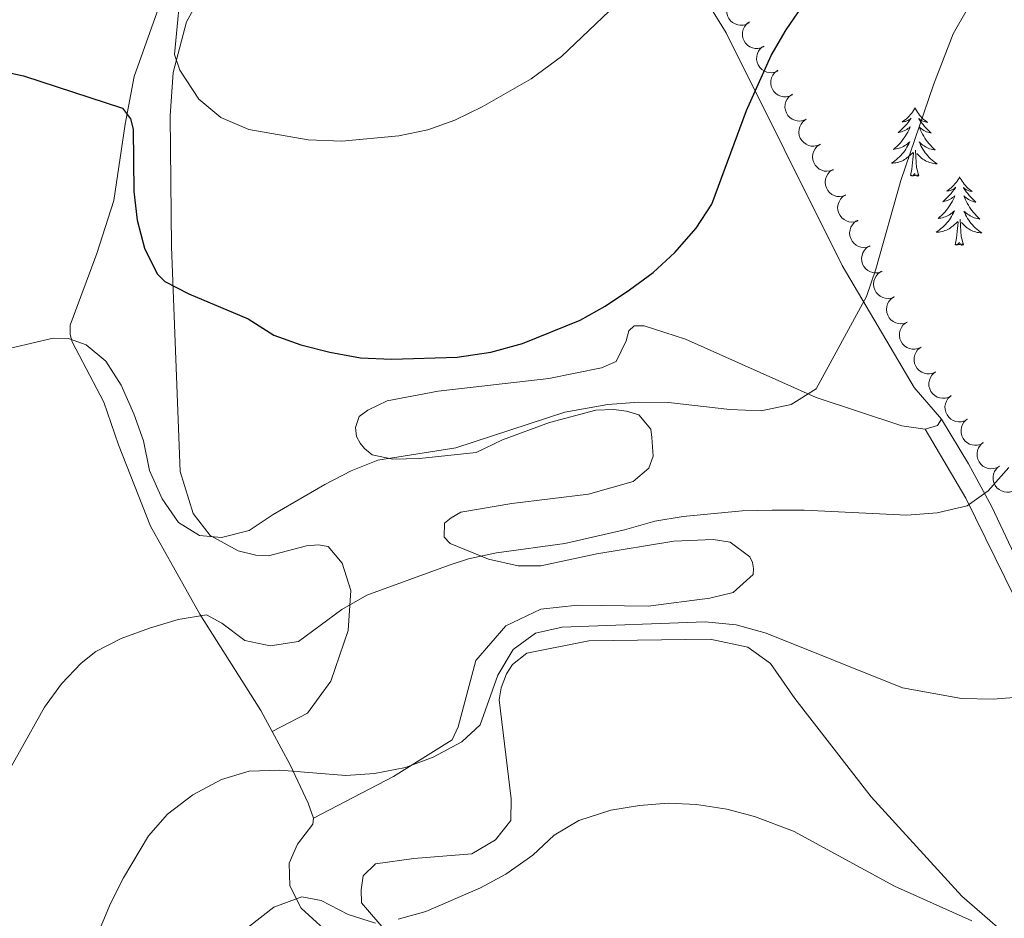
# Model space of a CAD drawing. Units: metres. Extents: x 600042 to 604497, y 717438 to 720408.
# Drawn here: x 603217 to 603389, y 718673 to 718830 of the extents above; entities that cross this region are included whole.
import ezdxf

# ---------------------------------------------------------------- set-up
doc = ezdxf.new("R2010")
doc.units = ezdxf.units.M
doc.header["$MEASUREMENT"] = 0
doc.linetypes.add('DGN Style 3', pattern=[73.780546, 52.70039, -21.080156])
for name, color, linetype, lineweight in [('Altimetría', 7, 'Continuous', 0), ('Carátula', 7, 'Continuous', 0), ('Entidades_rústicas', 7, 'Continuous', 0), ('Marco', 7, 'Continuous', 0), ('Viales_ffcc', 7, 'Continuous', 0), ('Zona_arbolada', 7, 'Continuous', 0)]:
    doc.layers.add(name, color=color, linetype=linetype, lineweight=lineweight)

msp = doc.modelspace()

# ---------------------------------------------------------------- linework, layer by layer
at = {"layer": 'Altimetría', "color": 30, "linetype": 'Continuous', "lineweight": 0, "flags": 128}
for points, elevation in [([(603257.078384435, 718810.6884856881), (603252.1630606656, 718812.7984329013), (603248.322923772, 718815.9945928846), (603245.0204694406, 718821.058002841), (603244.0736390606, 718823.780307973), (603245.4433412766, 718837.8775875985)], 505), ([(603328.2348430087, 718839.3269453573), (603311.5324734922, 718823.4052944842), (603306.2826949309, 718819.5385354981), (603297.75057767, 718814.6592239637), (603292.9766355422, 718812.332594092), (603288.268332843, 718810.6570644162), (603283.1750826847, 718809.596296852), (603273.2418800807, 718808.6421422393), (603267.4038862942, 718808.888535311), (603257.078384435, 718810.6884856881)], 505), ([(603212.4864080609, 718771.8819236653), (603222.9673739562, 718774.303135324), (603225.6029967249, 718774.258139526), (603228.7067963374, 718773.140100186), (603232.0966047763, 718770.3306445898), (603234.7855248174, 718766.1144038457), (603237.0081330135, 718761.1369783257), (603238.6625022555, 718756.4179875006), (603239.7605999403, 718751.279180102), (603241.9352725642, 718746.3064642467), (603244.7625682296, 718742.1821864652), (603248.4357346587, 718739.9356005255), (603252.2887559712, 718739.5705597538), (603257.1382669141, 718740.7859500679), (603261.3202868537, 718743.5953895538), (603270.3016812932, 718748.8280932452), (603274.8991309865, 718751.1903380081), (603279.5440002354, 718753.0398251424), (603293.1152545551, 718755.1872897374), (603312.1275510862, 718761.42070779), (603319.6499740062, 718762.7455675609), (603325.0368265309, 718763.168921876), (603330.2042165934, 718763.08946785), (603340.9177603696, 718761.8978434303), (603346.3684118686, 718761.6311784044), (603351.625886868, 718762.773525387), (603355.9408417838, 718765.5099902735), (603364.7268470787, 718781.6007727578), (603366.356946907, 718786.3271746186), (603370.7125389588, 718801.8144337009), (603376.40978306, 718818.4849741436), (603379.8190064721, 718827.3975141142), (603382.3163891211, 718831.731042573)], 495), ([(603212.6709561681, 718694.4527200921), (603221.4586166656, 718709.9794163594), (603224.4080142619, 718714.0402279554), (603227.844188893, 718717.6767918426), (603230.357111312, 718719.6808354838), (603234.7956610802, 718721.9834244521), (603239.741298982, 718723.7474527231), (603244.7162939983, 718725.26501972), (603249.6708456865, 718726.076811915), (603252.3277081586, 718724.6283483135), (603256.3768404436, 718721.6331184828), (603260.7946032858, 718720.705661491), (603265.7371649933, 718721.4506237502), (603273.2726149692, 718727.0357570215), (603277.6128238803, 718729.5188205743), (603291.970035522, 718734.7669971988), (603295.3272093697, 718735.8354487682), (603300.2111273485, 718736.8753108631), (603312.1366610327, 718738.5130661391), (603322.5589823483, 718740.891140653), (603327.8160056791, 718742.4085353606), (603332.7421522932, 718743.2607521988), (603343.0385518735, 718744.2255349113), (603348.3118154549, 718744.3395357842), (603353.8558361789, 718744.3675217177), (603371.7835381508, 718743.471204807), (603377.0439014751, 718743.8624268617), (603382.3017524076, 718745.0977784607), (603385.9582258728, 718747.7389743635), (603389.5175271265, 718751.7887619613)], 490), ([(603289.1881756329, 718701.2694857006), (603294.1857451356, 718703.9748487205), (603297.3723091795, 718706.8960270088), (603300.4476483483, 718715.5484779333), (603303.1597742378, 718720.0658496423), (603307.0040530732, 718722.8952877908), (603311.6990361167, 718723.9409455853), (603336.6142769642, 718724.8544544848), (603342.0340998238, 718724.3292172346), (603347.2157216498, 718722.9134064238), (603371.0125467593, 718713.3973195862), (603381.3118234691, 718711.5147481372), (603386.8223030521, 718711.3712115011), (603391.8698524176, 718711.776583431)], 485), ([(603229.2270221137, 718666.8907767567), (603232.9650615843, 718675.7884506616), (603235.1753398783, 718680.25224074), (603239.5510363667, 718687.5673080839), (603242.8538678831, 718691.3168569866), (603247.2916335154, 718694.7155775093), (603252.3015210805, 718697.3747532435), (603257.0849304525, 718698.8541503425), (603262.4678330331, 718699.0105338765), (603273.9905197413, 718698.0929691505), (603278.9889648249, 718698.4240593901), (603284.348215461, 718699.4828915852), (603289.1881756329, 718701.2694857006)], 485), ([(603283.0928069111, 718673.0345694951), (603287.9044377441, 718674.3935359123), (603297.4525839672, 718678.5237345395), (603301.8579807025, 718680.883820259), (603306.5503572905, 718684.1867636372), (603310.298352458, 718687.6736981394), (603314.5701223786, 718690.2627857681), (603320.1507647589, 718692.0224194296), (603325.1355942464, 718692.8527657315), (603330.1507920627, 718693.2346136891), (603335.1234871652, 718693.042027561), (603340.3646690198, 718692.204398904), (603345.2086062988, 718690.9476011319), (603352.0109768272, 718688.353684365), (603369.6025132914, 718678.7963928124), (603383.1203622536, 718672.7377494464)], 480), ([(603257.1621645924, 718671.831050504), (603261.3835039609, 718675.1349624181), (603266.2646371715, 718676.932948675), (603269.6484191695, 718676.2848187559), (603274.3530018791, 718673.8559543029), (603279.1395129056, 718672.3679807852)], 480)]:
    msp.add_lwpolyline(points, dxfattribs=dict(at, elevation=elevation))
at = {"layer": 'Altimetría', "color": 30, "linetype": 'Continuous', "lineweight": 30, "elevation": 500, "flags": 128}
msp.add_lwpolyline([(603212.8804030882, 718821.0884798637), (603217.7949575156, 718820.0756640956), (603235.0183843537, 718814.4342468136), (603236.4327988457, 718812.5591170462), (603236.907455438, 718810.7748998175), (603237.0322456977, 718799.876861077), (603237.6096788619, 718794.899773983), (603238.8445787921, 718790.0169707753), (603241.0902122916, 718785.5142565735), (603242.4309498726, 718784.2022783956), (603246.5706039695, 718782.0528019578), (603256.9344029112, 718777.7040060905), (603261.4358233712, 718774.8601017597), (603266.1309266605, 718773.1424553753), (603271.1757827678, 718771.8786844872), (603276.5129863224, 718770.9066205926), (603281.9462759248, 718770.6832171492), (603293.3902731775, 718771.0039520517), (603299.2136618863, 718771.8658963346), (603304.7517284353, 718773.3841334372), (603314.7940068296, 718777.4520151531), (603319.163428386, 718779.881640692), (603323.4221501111, 718782.7379505963), (603327.5482536175, 718785.7562401539), (603331.2962339916, 718789.2421747653), (603335.042355519, 718793.4812192924), (603337.782536668, 718797.6641393574), (603343.8166838635, 718813.9876577472), (603348.1120931015, 718823.5821622929), (603350.730214484, 718828.099924729), (603356.6245793274, 718836.665662064)], dxfattribs=at)
at = {"layer": 'Carátula', "color": 7, "linetype": 'Continuous', "lineweight": 0}
msp.add_3dface([(600041.5390000001, 717438.199), (604496.534, 717438.199), (604496.534, 720408.21), (600041.5390000001, 720408.21)], dxfattribs=at)
at = {"layer": 'Entidades_rústicas', "color": 92, "linetype": 'Continuous', "lineweight": 0, "flags": 128}
for points in [[(603373.1914357829, 718814.4971493222), (603373.0772080882, 718814.2798154003), (603372.9181567556, 718814.0071385333), (603372.74623999, 718813.743653001), (603372.5604579006, 718813.4893735971), (603372.3628102688, 718813.2442707338), (603372.1523119973, 718813.0093590955), (603371.929992565, 718812.7866236698), (603371.6968222742, 718812.5740498814), (603371.4538453973, 718812.3746226085), (603371.2000472497, 718812.187356754), (603370.9374424061, 718812.0132226213), (603371.1367608861, 718812.0332761381), (603371.3403008354, 718812.0682688383), (603371.5400927169, 718812.1203188533), (603371.7360921493, 718812.1864265115), (603371.9263289392, 718812.2686211818), (603372.1087737177, 718812.36493267), (603372.2844115815, 718812.4743462922), (603372.4922147631, 718812.6622926614), (603372.4502576529, 718812.5979063204), (603372.2151789623, 718812.2563466493), (603371.9672348383, 718811.9239783122), (603371.7064400748, 718811.6018012003), (603371.4337945629, 718811.2898005198), (603371.1493130955, 718810.988976161), (603370.8529956734, 718810.699328124), (603370.5458421868, 718810.420841615), (603370.2288673201, 718810.154501731), (603370.3531940077, 718810.175664783), (603370.6000251272, 718810.2300191608), (603370.8430785914, 718810.2994310728), (603371.0803546193, 718810.383930106), (603371.3128531012, 718810.4835014667), (603371.537574366, 718810.598189536), (603371.7554887156, 718810.7259797396), (603371.9646111638, 718810.8679015553), (603372.1639122316, 718811.0219699957), (603372.3534067133, 718811.1891849516), (603372.2621321199, 718810.9685111004), (603372.1008086302, 718810.6098584386), (603371.9245903387, 718810.258426918), (603371.7344771356, 718809.9142017446), (603371.5294691308, 718809.5771977121), (603371.3125955835, 718809.2493702201), (603371.0808568215, 718808.9307636505), (603370.8372673108, 718808.622333512), (603370.5818122579, 718808.3230799141), (603370.3135213589, 718808.0350174317), (603370.0343943958, 718807.7581164776), (603369.7434314778, 718807.4923918452), (603369.4426471796, 718807.2388138378), (603369.6389955755, 718807.2609115171), (603369.9066616651, 718807.3039564295), (603370.1705648929, 718807.3630587659), (603370.4307052598, 718807.4382185265), (603370.6870679713, 718807.5284358212), (603370.936638562, 718807.6327551398), (603371.1794318256, 718807.752176374), (603371.4154477622, 718807.8866995231), (603371.6426422095, 718808.0333545029), (603371.8610447547, 718808.194141095), (603372.0696259199, 718808.367074312), (603372.2673858141, 718808.5521689474), (603372.1215636723, 718808.2272906583), (603371.9618318253, 718807.9086188257), (603371.7882050667, 718807.59715334), (603371.6007129843, 718807.2948939826), (603371.3993407846, 718807.000840863), (603371.1851031515, 718806.7159790779), (603370.9580148791, 718806.4413085177), (603370.7190758579, 718806.176814389), (603370.4692859785, 718805.9224818975), (603370.2076897318, 718805.6813255092), (603369.9352574206, 718805.451330649), (603369.6530037296, 718805.2334824132), (603369.360943452, 718805.028780693), (603369.0681495722, 718804.8420917967), (603369.3332537164, 718804.8471704549), (603369.5965947802, 718804.86827695), (603369.8591726539, 718804.9053964878), (603370.118987557, 718804.958558656), (603370.3750248048, 718805.026778358), (603370.6262845069, 718805.1100703874), (603370.8717815662, 718805.2094494286), (603371.1114716018, 718805.3219158102), (603371.3433844196, 718805.4494989004), (603371.567505226, 718805.5911988092), (603371.7828193367, 718805.7460304389), (603371.9883120672, 718805.9130086938), (603372.8480395128, 718806.6993761144)], [(603373.1914357829, 718814.4971493222), (603373.2991837938, 718814.2765311769), (603373.4500985367, 718813.9992682324), (603373.6141450012, 718813.7308119836), (603373.7923230778, 718813.4711476367), (603373.9826329853, 718813.2203047792), (603374.1860894081, 718812.9792685083), (603374.4017220433, 718812.7500533981), (603374.6285014129, 718812.5306744622), (603374.8654720075, 718812.3241461655), (603375.1136189238, 718812.1294538241), (603375.3709571748, 718811.9476269155), (603375.1723192094, 718811.9735683647), (603374.969903589, 718812.0145673472), (603374.7717390254, 718812.0725052946), (603374.5777811371, 718812.1443825343), (603374.390059293, 718812.2321692605), (603374.2105436872, 718812.3338361043), (603374.038219634, 718812.4483979682), (603373.8360676838, 718812.6424097952), (603373.8761016, 718812.5768103627), (603374.1009725695, 718812.2284455439), (603374.33897526, 718811.8888874208), (603374.5901244665, 718811.5591358836), (603374.8534202976, 718811.2392057267), (603375.1288775473, 718810.9300968403), (603375.4164962156, 718810.6318092244), (603375.7152764117, 718810.3443576731), (603376.0242330395, 718810.0687568709), (603375.9005868665, 718810.093588785), (603375.6554718278, 718810.1552217121), (603375.4145782581, 718810.231793823), (603375.1799059389, 718810.3232755293), (603374.9504549794, 718810.4296816252), (603374.7292250516, 718810.5509677292), (603374.515186677, 718810.685148854), (603374.3103544309, 718810.8331953024), (603374.115698616, 718810.9930924997), (603373.9312340261, 718811.1658403364), (603374.0159401724, 718810.9425627764), (603374.1665825394, 718810.5792944496), (603374.3323268208, 718810.2228034495), (603374.5121731272, 718809.8731045707), (603374.7071213487, 718809.5301830182), (603374.9142014012, 718809.1960829557), (603375.1364129563, 718808.870760001), (603375.3707711361, 718808.5552584263), (603375.6172611471, 718808.2485783412), (603375.876912467, 718807.9527047332), (603376.1477253151, 718807.6676671896), (603376.4306995817, 718807.3934509163), (603376.7238502793, 718807.1310853921), (603376.5282415734, 718807.1589822408), (603376.2619661011, 718807.2099270418), (603375.9999268916, 718807.2768109166), (603375.7421239452, 718807.3596338653), (603375.488542468, 718807.4573959974), (603375.242167338, 718807.5690530408), (603375.0030133491, 718807.6956048859), (603374.7710805009, 718807.8370515329), (603374.5483241936, 718807.9903637224), (603374.3347740143, 718808.1575412359), (603374.1314002667, 718808.3365694981), (603373.9392028404, 718808.5274337153), (603374.075349838, 718808.1983835746), (603374.2255840662, 718807.8751256643), (603374.3899203187, 718807.5586598744), (603374.5683881834, 718807.2509859868), (603374.7609728666, 718806.9511041103), (603374.9666892712, 718806.6600289296), (603375.1855521912, 718806.378760335), (603375.4165617358, 718806.1073131203), (603375.6587180151, 718805.8457020798), (603375.9130653003, 718805.5969120914), (603376.1785741134, 718805.3589581668), (603376.4542593576, 718805.1328549911), (603376.7401358271, 718804.9196024549), (603377.0272784755, 718804.7243331552), (603376.7624406198, 718804.7372525269), (603376.499839246, 718804.7661405604), (603376.2384744638, 718804.811012049), (603375.9803460536, 718804.8718374053), (603375.726439113, 718804.9476019447), (603375.4777535319, 718805.0382908739), (603375.2353039952, 718805.144889289), (603374.9990461213, 718805.264397519), (603374.7710092787, 718805.3987857569), (603374.551178674, 718805.5470541122), (603374.3405394037, 718805.7081879007), (603374.1400765651, 718805.8811724382), (603373.4913207281, 718806.5108389088)], [(603373.8670213404, 718802.6348567042), (603373.4593713584, 718804.0810456588), (603373.3817549115, 718804.9862929662), (603373.349799261, 718805.9358696274), (603373.2650304053, 718807.1012512138)], [(603372.3971822085, 718802.6566035892), (603372.6586948647, 718803.7708567607), (603372.7974532966, 718805.5109944271), (603372.851853759, 718805.9432369396), (603372.9255427814, 718806.6652258094)], [(603373.8670213404, 718802.6348567042), (603373.6920344036, 718802.569438267), (603373.6765722008, 718802.8086931943), (603373.48330877, 718802.5895283106), (603373.3653251526, 718802.7942961452), (603373.2427406637, 718802.6880980136), (603372.9719713458, 718802.638098249), (603373.17376386, 718803.0281556565), (603372.7831843484, 718802.6538928542), (603372.5944060569, 718802.6026799979), (603372.5558071393, 718802.7652688154), (603372.3971822085, 718802.6566035892)], [(603380.9742373938, 718802.4616950273), (603380.8600096991, 718802.2443611051), (603380.700958367, 718801.9716842384), (603380.5290416011, 718801.7081987062), (603380.3432595117, 718801.4539193022), (603380.1456118799, 718801.2088164389), (603379.9351136084, 718800.9739048008), (603379.7127941758, 718800.7511693751), (603379.4796238851, 718800.5385955868), (603379.2366470082, 718800.3391683134), (603378.9828488606, 718800.1519024591), (603378.7202440172, 718799.9777683264), (603378.919562497, 718799.9978218433), (603379.1231024463, 718800.0328145435), (603379.3228943278, 718800.0848645584), (603379.5188937602, 718800.1509722166), (603379.7091305503, 718800.2331668867), (603379.8915753288, 718800.3294783751), (603380.0672131928, 718800.4388919976), (603380.2750163744, 718800.6268383667), (603380.2330592643, 718800.5624520257), (603379.9979805734, 718800.2208923544), (603379.7500364492, 718799.8885240173), (603379.489241686, 718799.5663469054), (603379.2165961738, 718799.2543462247), (603378.9321147066, 718798.9535218661), (603378.6357972843, 718798.6638738294), (603378.3286437979, 718798.3853873203), (603378.0116689312, 718798.1190474359), (603378.1359956188, 718798.1402104879), (603378.3828267383, 718798.1945648661), (603378.6258802023, 718798.2639767781), (603378.8631562302, 718798.3484758113), (603379.0956547123, 718798.448047172), (603379.3203759769, 718798.5627352414), (603379.5382903267, 718798.6905254449), (603379.7474127747, 718798.8324472606), (603379.9467138427, 718798.9865157008), (603380.1362083245, 718799.1537306567), (603380.0449337312, 718798.9330568053), (603379.8836102413, 718798.5744041437), (603379.7073919496, 718798.2229726233), (603379.5172787467, 718797.8787474497), (603379.3122707417, 718797.5417434173), (603379.0953971944, 718797.2139159252), (603378.8636584324, 718796.8953093556), (603378.6200689217, 718796.5868792171), (603378.364613869, 718796.2876256194), (603378.0963229702, 718795.9995631371), (603377.8171960071, 718795.7226621828), (603377.5262330887, 718795.4569375503), (603377.2254487905, 718795.2033595429), (603377.4217971864, 718795.2254572222), (603377.6894632762, 718795.2685021346), (603377.9533665043, 718795.327604471), (603378.2135068709, 718795.4027642317), (603378.4698695824, 718795.4929815261), (603378.7194401729, 718795.597300845), (603378.9622334365, 718795.7167220791), (603379.1982493731, 718795.851245228), (603379.4254438204, 718795.9979002082), (603379.6438463656, 718796.1586868002), (603379.852427531, 718796.3316200173), (603380.0501874257, 718796.5167146528), (603379.9043652834, 718796.1918363636), (603379.7446334362, 718795.8731645308), (603379.5710066776, 718795.5616990451), (603379.3835145952, 718795.2594396877), (603379.1821423955, 718794.9653865681), (603378.9679047626, 718794.680524783), (603378.7408164903, 718794.4058542231), (603378.5018774688, 718794.1413600943), (603378.2520875898, 718793.8870276029), (603377.990491343, 718793.6458712143), (603377.7180590318, 718793.4158763541), (603377.4358053405, 718793.1980281183), (603377.1437450629, 718792.9933263981), (603376.8509511831, 718792.8066375018), (603377.1160553272, 718792.81171616), (603377.3793963911, 718792.8328226549), (603377.6419742652, 718792.8699421929), (603377.9017891681, 718792.9231043612), (603378.157826416, 718792.9913240632), (603378.409086118, 718793.0746160925), (603378.6545831771, 718793.1739951337), (603378.8942732126, 718793.2864615151), (603379.1261860305, 718793.4140446056), (603379.3503068369, 718793.5557445143), (603379.5656209479, 718793.7105761443), (603379.7711136786, 718793.8775543992), (603380.6308411239, 718794.6639218195)], [(603380.9742373938, 718802.4616950273), (603381.0819854047, 718802.241076882), (603381.2329001478, 718801.9638139375), (603381.396946612, 718801.6953576887), (603381.5751246887, 718801.4356933418), (603381.7654345962, 718801.1848504844), (603381.9688910192, 718800.9438142136), (603382.1845236544, 718800.7145991034), (603382.411303024, 718800.4952201673), (603382.6482736187, 718800.2886918706), (603382.8964205352, 718800.093999529), (603383.1537587857, 718799.9121726207), (603382.9551208206, 718799.9381140696), (603382.7527052001, 718799.9791130524), (603382.5545406365, 718800.0370509997), (603382.3605827482, 718800.1089282394), (603382.1728609041, 718800.1967149656), (603381.9933452981, 718800.2983818091), (603381.8210212451, 718800.4129436736), (603381.6188692946, 718800.6069555006), (603381.6589032109, 718800.5413560681), (603381.8837741804, 718800.192991249), (603382.1217768712, 718799.8534331257), (603382.3729260776, 718799.5236815887), (603382.6362219087, 718799.2037514318), (603382.9116791585, 718798.8946425451), (603383.1992978265, 718798.5963549297), (603383.4980780226, 718798.3089033784), (603383.8070346504, 718798.033302576), (603383.6833884777, 718798.0581344899), (603383.4382734387, 718798.1197674174), (603383.197379869, 718798.1963395283), (603382.96270755, 718798.2878212347), (603382.7332565906, 718798.3942273306), (603382.5120266629, 718798.5155134345), (603382.2979882881, 718798.6496945594), (603382.093156042, 718798.7977410078), (603381.8985002269, 718798.9576382048), (603381.7140356372, 718799.1303860415), (603381.7987417835, 718798.9071084815), (603381.9493841503, 718798.543840155), (603382.1151284319, 718798.1873491546), (603382.2949747383, 718797.8376502758), (603382.4899229598, 718797.4947287233), (603382.6970030125, 718797.1606286606), (603382.9192145674, 718796.8353057061), (603383.153572747, 718796.5198041317), (603383.400062758, 718796.2131240466), (603383.6597140781, 718795.9172504384), (603383.930526926, 718795.6322128947), (603384.2135011926, 718795.3579966214), (603384.5066518905, 718795.095631097), (603384.3110431845, 718795.123527946), (603384.0447677122, 718795.1744727469), (603383.7827285025, 718795.2413566217), (603383.5249255563, 718795.3241795704), (603383.2713440789, 718795.4219417025), (603383.0249689491, 718795.5335987459), (603382.7858149603, 718795.6601505908), (603382.553882112, 718795.801597238), (603382.3311258047, 718795.9549094276), (603382.1175756254, 718796.1220869413), (603381.9142018775, 718796.3011152034), (603381.7220044516, 718796.4919794207), (603381.8581514489, 718796.1629292797), (603382.0083856771, 718795.8396713694), (603382.1727219298, 718795.5232055795), (603382.3511897945, 718795.2155316919), (603382.5437744777, 718794.9156498152), (603382.7494908825, 718794.6245746345), (603382.9683538021, 718794.3433060404), (603383.1993633469, 718794.0718588256), (603383.441519626, 718793.8102477852), (603383.6958669112, 718793.5614577963), (603383.9613757243, 718793.3235038719), (603384.237060969, 718793.0974006962), (603384.5229374382, 718792.88414816), (603384.8100800868, 718792.6888788603), (603384.5452422309, 718792.701798232), (603384.2826408572, 718792.7306862655), (603384.0212760747, 718792.7755577541), (603383.7631476645, 718792.8363831104), (603383.5092407239, 718792.9121476498), (603383.260555143, 718793.0028365788), (603383.0181056061, 718793.1094349942), (603382.7818477326, 718793.2289432241), (603382.5538108901, 718793.363331462), (603382.3339802851, 718793.5115998173), (603382.1233410148, 718793.6727336061), (603381.922878176, 718793.8457181435), (603381.274122339, 718794.475384614)], [(603381.6498229513, 718790.5994024093), (603381.2421729693, 718792.0455913641), (603381.1645565224, 718792.9508386713), (603381.1326008718, 718793.9004153328), (603381.0478320161, 718795.0657969189)], [(603380.1799838198, 718790.6211492941), (603380.4414964758, 718791.735402466), (603380.580254908, 718793.4755401323), (603380.6346553701, 718793.907782645), (603380.7083443925, 718794.6297715143)], [(603381.6498229513, 718790.5994024093), (603381.4748360144, 718790.5339839722), (603381.4593738117, 718790.7732388994), (603381.2661103809, 718790.5540740157), (603381.1481267635, 718790.7588418503), (603381.0255422748, 718790.6526437188), (603380.754772957, 718790.6026439541), (603380.9565654709, 718790.9927013617), (603380.5659859595, 718790.6184385594), (603380.377207668, 718790.567225703), (603380.3386087504, 718790.7298145206), (603380.1799838198, 718790.6211492941)]]:
    msp.add_lwpolyline(points, dxfattribs=at)
at = {"layer": 'Entidades_rústicas', "color": 92, "linetype": 'Continuous', "lineweight": 0, "extrusion": (-0.07620118553387109, 0.1256251693922139, 0.9891469537628927), "elevation": 44803.25583790529, "flags": 128}
msp.add_lwpolyline([(-888655.7041285788, -298269.9100640436), (-888654.558536856, -298269.2771078011), (-888652.3815618004, -298269.9100640436)], dxfattribs=at)
at = {"layer": 'Entidades_rústicas', "color": 92, "linetype": 'Continuous', "lineweight": 0}
for points in [[(603261.1046293732, 718705.766440165, 486.571), (603267.2958062433, 718708.9772005051, 486.852), (603271.320427242, 718714.5322689847, 487.322), (603274.3965478642, 718723.3727289231, 488.731), (603274.8464599389, 718730.325833922, 490.517), (603273.3301260641, 718735.1137902269, 491.926), (603270.878842403, 718738.0193719955, 492.959), (603269.1867560409, 718738.2964347012, 493.805), (603267.1206679926, 718738.1029788225, 493.899), (603260.4546326532, 718736.3924076154, 494.744), (603258.2936977027, 718736.4803856809, 494.838), (603255.1913496496, 718737.2233625022, 494.838), (603250.2979155309, 718739.9340516259, 495.214), (603247.3744728756, 718743.7787211882, 495.872), (603245.099536072, 718751.1001773642, 496.529), (603243.5799134248, 718790.2749454172, 501.227), (603243.3286167602, 718813.1041613475, 503.67), (603243.8708929329, 718820.6219617275, 504.797), (603246.19490353, 718829.4605480253, 506.207), (603253.4865886378, 718842.6341179397, 508.555)], [(603336.9784825747, 718832.8838886188, 502.775), (603340.2817645078, 718827.5384355537, 501.553), (603350.3910630397, 718807.2726628517, 497.889), (603360.5013614618, 718787.0068753562, 495.071), (603373.0567448149, 718765.7148034547, 493.379), (603377.7867844405, 718760.2072254808, 492.329)], [(603241.3328941877, 718831.8617383875, 502.974), (603237.0437298284, 718819.9178843573, 501.376), (603235.470188847, 718811.6462578073, 499.967), (603233.5345267735, 718798.2994330036, 498.088), (603230.5538622178, 718789.0835198201, 497.243), (603225.8913053365, 718776.5751279043, 495.551), (603225.8956765749, 718774.977888444, 495.551), (603226.2752678276, 718773.6631289679, 495.363), (603231.753426028, 718763.155936349, 494.142), (603234.3110003104, 718755.7402885829, 493.297), (603239.8939662182, 718741.5691444979, 491.605), (603248.487321602, 718726.1853326084, 490.102), (603259.1511362721, 718709.397737138, 487.471), (603261.1046293732, 718705.766440165, 486.571)], [(603374.9459814425, 718758.4840631769, 492.329), (603370.9037032004, 718759.0359242219, 493.174), (603355.9521147877, 718763.973655375, 494.771), (603333.1861785538, 718774.1505637662, 498.248), (603325.9458316064, 718776.4789308081, 498.623), (603324.2545876396, 718776.4749502959, 498.623), (603323.3169366112, 718775.6267288926, 498.623), (603322.8524592614, 718773.840404792, 498.529), (603321.0773604426, 718770.2642738966, 498.529), (603318.5443122403, 718769.1306232426, 498.529), (603309.3415127723, 718767.3195694187, 498.341), (603290.0876314912, 718765.1041650306, 498.341), (603281.1662659675, 718763.3879581089, 498.248), (603277.7891343695, 718761.7817429407, 497.872), (603276.289224616, 718760.649808432, 497.308), (603275.6363327319, 718758.7692613872, 497.12), (603275.8287277783, 718757.1722403646, 496.556), (603276.4901584957, 718756.0473321879, 496.275), (603277.2443605985, 718755.1090719958, 495.523), (603278.5628821494, 718753.9854430892, 495.429), (603282.1343120222, 718753.2445269914, 495.335), (603286.8324018277, 718753.3510360501, 495.241), (603296.6941805633, 718754.4122590099, 495.053), (603301.2918486935, 718756.5864799649, 495.053), (603309.4575605551, 718759.6160095981, 495.053), (603317.5307360296, 718761.7988155349, 494.865), (603320.6316011688, 718761.9019532457, 494.677), (603322.8867738575, 718761.6265605364, 494.489), (603325.0493640108, 718760.9744962538, 494.302), (603327.1231484974, 718758.4435401291, 494.02), (603327.3153251063, 718757.0345429147, 494.02), (603327.5127153487, 718753.747263022, 493.362), (603326.7670224919, 718751.6780682115, 493.268), (603324.0488701614, 718749.3220221791, 492.892), (603316.256723111, 718747.1390587469, 492.986), (603302.92007755, 718745.5041794912, 493.174), (603293.9984935892, 718743.9759963772, 492.798), (603292.3103415905, 718743.0318672387, 492.329), (603291.1852759186, 718742.0894080973, 492.235), (603291.0981254545, 718739.6464300381, 491.859), (603292.1346038971, 718738.5219735301, 491.013), (603298.8133012834, 718735.8158740823, 489.228), (603303.984001752, 718734.6082476224, 489.134), (603307.9296055997, 718734.6198784241, 489.04), (603317.6956488893, 718736.713630669, 488.664), (603331.1246437542, 718738.9122054153, 488.57), (603337.981855812, 718739.2137942014, 488.289), (603340.9893569632, 718738.7522513247, 488.101), (603344.3793376912, 718736.2248240432, 487.631), (603344.8521206432, 718735.1927168393, 487.443), (603345.0428604868, 718734.1597820341, 487.443), (603344.9515572214, 718733.1260196271, 487.349), (603341.484168397, 718730.0159751361, 487.161), (603337.4472760777, 718728.9715818176, 487.161), (603326.646176317, 718727.625223781, 487.067), (603314.3381091168, 718727.7793237192, 487.349), (603307.9514156443, 718727.1037332471, 487.631), (603301.8524009949, 718724.1736401927, 487.725), (603296.6076637781, 718718.1465702138, 487.349), (603293.5392395945, 718706.5816982721, 485.846), (603292.5127219572, 718704.3236372587, 485.564), (603282.2896645246, 718697.9061728274, 485.47), (603268.3165388966, 718690.6330925177, 483.431)], [(603280.9615555182, 718670.9378693495, 480.143), (603276.7195765178, 718675.9051679275, 480.613), (603276.6199215024, 718678.1598889471, 480.613), (603276.988115184, 718680.6037094013, 480.613), (603279.1440235837, 718682.6770422191, 480.613), (603285.8119325635, 718683.6355034013, 480.425), (603295.9565820091, 718684.4155108542, 480.331), (603300.0833408278, 718686.8697289885, 480.519), (603302.7047726163, 718690.2593189902, 480.801), (603302.7883794431, 718694.0174934005, 481.271), (603300.67280236, 718711.2986819765, 484.183), (603301.0424328076, 718713.3664400214, 484.183), (603301.9757125971, 718715.8119008848, 484.183), (603303.0045093955, 718717.412856271, 484.089), (603305.5350747933, 718719.3926362505, 484.089), (603316.3336621618, 718721.5831238318, 484.465), (603337.4726340156, 718721.8304251905, 484.277), (603344.0527833672, 718720.4399276145, 483.901), (603348.0066780236, 718717.6321272214, 483.338), (603352.2519822232, 718711.5376560998, 482.962), (603365.547626362, 718694.3810854943, 481.458), (603381.3798771333, 718677.0439690817, 480.519), (603391.5523778587, 718668.1475055711, 479.485)], [(603261.1046293732, 718705.766440165, 486.571), (603264.2505160274, 718699.9222609967, 485.123), (603267.3693029962, 718693.2603932521, 483.901), (603268.3165388966, 718690.6330925177, 483.431)], [(603268.3165388966, 718690.6330925177, 483.431), (603268.2252356315, 718689.5993301107, 483.244), (603265.5103937066, 718686.1151116444, 482.586), (603264.1105296956, 718682.8224606225, 481.74), (603264.2151799076, 718678.8774807325, 480.613), (603266.2000977849, 718674.936684998, 479.673), (603272.1343815844, 718669.5042999063, 478.17)]]:
    msp.add_polyline3d(points, dxfattribs=at)
at = {"layer": 'Marco', "color": 7, "linetype": 'Continuous', "lineweight": 0}
msp.add_3dface([(600917.4404682675, 717832.1785366884), (600918.0263494044, 720145.7030480655), (604335.2305536517, 720145.7196171207), (604335.7645499483, 717832.1785366884)], dxfattribs=at)
at = {"layer": 'Viales_ffcc', "color": 7, "linetype": 'Continuous', "lineweight": 0}
msp.add_polyline3d([(603377.7867844405, 718760.2072254808, 492.329), (603382.5061360684, 718752.422556431, 491.295), (603386.5675544678, 718744.9176513294, 490.074), (603392.8997420759, 718731.4995058132, 487.537), (603397.9040712852, 718722.4944873145, 486.034), (603402.6198792763, 718716.0250146165, 484.719), (603406.1032701416, 718713.5922158, 484.625), (603410.4290744059, 718712.1950678243, 483.967), (603425.5501408393, 718714.1155799739, 481.994), (603429.2165751094, 718713.3742583559, 481.336), (603431.2497164514, 718712.1520467193, 481.005)], dxfattribs=at)
at = {"layer": 'Viales_ffcc', "color": 7, "linetype": 'DGN Style 3', "lineweight": 0}
msp.add_polyline3d([(603374.9459814425, 718758.4840631769, 492.329), (603382.0386662439, 718746.4458180261, 490.612), (603392.263666678, 718725.6182721765, 486.827), (603397.8037744989, 718716.5943254051, 485.285), (603400.2620217188, 718713.6186329471, 484.719), (603404.6085888157, 718710.5829985039, 484.625), (603410.1118934706, 718708.8053891887, 483.967), (603415.0196826824, 718709.092815795, 483.379), (603419.9612897318, 718710.1788294998, 482.768), (603424.8766055177, 718710.7721782378, 482.079), (603427.9959403863, 718710.2309721976, 481.336), (603430.8161896893, 718708.5370646243, 480.679), (603432.5792701775, 718705.4876482552, 480.303), (603432.7479872261, 718703.8449725239, 480.209), (603432.2350095862, 718701.0112513062, 480.115), (603430.5761496318, 718696.3012767145, 479.71), (603422.0252319914, 718675.8885434212, 478.424), (603420.0225517259, 718667.6782721861, 478.236)], dxfattribs=at)
at = {"layer": 'Zona_arbolada', "color": 92, "linetype": 'Continuous', "lineweight": 0, "flags": 128}
for points, elevation in [([(603344.2715733272, 718829.293200908), (603343.7756078437, 718829.0286631244), (603343.2069244862, 718828.8875842849), (603342.7251510087, 718828.8687477163), (603342.2853044854, 718828.9404905629), (603341.8178114633, 718829.0967684384), (603341.3922453958, 718829.3436257294), (603341.0246407217, 718829.6689733181), (603340.7278839806, 718830.0742900914), (603340.5073091907, 718830.5311850596), (603340.3872958596, 718831.0241617835), (603340.3757283601, 718831.5754651874), (603340.4675477708, 718832.0391692373), (603340.6410506458, 718832.5026250088), (603340.8934756101, 718832.9253186183), (603341.1583340843, 718833.1994376408), (603341.4684105336, 718833.4335243676)], 504.1900790580756), ([(603346.8659633368, 718825.1585042838), (603346.3540826822, 718824.9262539973), (603345.7775354488, 718824.8218639223), (603345.2955441948, 718824.8339026528), (603344.8611916017, 718824.9336514624), (603344.4046599981, 718825.1195315176), (603343.9957670558, 718825.3931216518), (603343.6497405516, 718825.7413312274), (603343.3795352587, 718826.1648112738), (603343.1886570489, 718826.6348876068), (603343.1004435639, 718827.1345351138), (603343.1241868313, 718827.6854484531), (603343.2454980763, 718828.1423246197), (603343.4483094004, 718828.5937247381), (603343.7272719347, 718828.9993947449), (603344.0091327326, 718829.255998994), (603344.3335564544, 718829.469758786)], 503.1180964210256), ([(603349.3407843283, 718820.9452859347), (603348.8289036737, 718820.7130356485), (603348.2523564403, 718820.6086455735), (603347.7703651863, 718820.6206843038), (603347.3360125932, 718820.7204331134), (603346.8794809896, 718820.9063131686), (603346.4705880473, 718821.1799033028), (603346.1245615431, 718821.5281128783), (603345.8543562503, 718821.9515929248), (603345.6634780404, 718822.4216692578), (603345.5752645554, 718822.9213167648), (603345.5990078228, 718823.472230104), (603345.7203190678, 718823.9291062709), (603345.9231303919, 718824.3805063891), (603346.2020929263, 718824.7861763958), (603346.4839537241, 718825.042780645), (603346.8083774459, 718825.256540437)], 502.0578831393241), ([(603351.8156053198, 718816.7320675857), (603351.3037246652, 718816.4998172994), (603350.7271774318, 718816.3954272245), (603350.2451861778, 718816.4074659548), (603349.8108335848, 718816.5072147644), (603349.3543019812, 718816.6930948196), (603348.9454090388, 718816.966684954), (603348.5993825346, 718817.3148945293), (603348.3291772418, 718817.738374576), (603348.1382990319, 718818.208450909), (603348.0500855469, 718818.7080984158), (603348.0738288143, 718819.259011755), (603348.1951400593, 718819.7158879219), (603348.3979513834, 718820.1672880403), (603348.6769139178, 718820.572958047), (603348.9587747157, 718820.8295622959), (603349.2831984374, 718821.043322088)], 500.9976698576228), ([(603354.2322915657, 718812.4834599968), (603353.7144796746, 718812.2647527824), (603353.1353863657, 718812.1755623152), (603352.6538784665, 718812.2002735063), (603352.2222995707, 718812.3114115144), (603351.7708146339, 718812.5092342929), (603351.3692587006, 718812.7934838885), (603351.0325099896, 718813.1506736914), (603350.7735359154, 718813.5811137909), (603350.5950869904, 718814.0560477138), (603350.5200450139, 718814.5578424444), (603350.5582693806, 718815.1079407518), (603350.6915547466, 718815.5614683265), (603350.9061679766, 718816.007378252), (603351.1957033488, 718816.4055710675), (603351.4842154735, 718816.6546734641), (603351.8141489665, 718816.8598267969)], 499.9539800920261), ([(603356.649789046, 718808.1082607356), (603356.1319771549, 718807.8895535211), (603355.552883846, 718807.800363054), (603355.0713759467, 718807.8250742452), (603354.639797051, 718807.9362122531), (603354.1883121142, 718808.1340350318), (603353.7867561809, 718808.4182846271), (603353.4500074699, 718808.7754744303), (603353.1910333957, 718809.2059145295), (603353.0125844707, 718809.6808484525), (603352.9375424944, 718810.1826431833), (603352.9757668609, 718810.7327414907), (603353.1090522271, 718811.1862690654), (603353.3236654571, 718811.6321789909), (603353.6132008294, 718812.0303718064), (603353.9017129538, 718812.2794742028), (603354.231646447, 718812.4846275358)], 499.838492615021), ([(603358.9514739974, 718803.6768624599), (603358.4241637744, 718803.4821680107), (603357.8415852226, 718803.4196681599), (603357.361720361, 718803.4664678881), (603356.9357012119, 718803.5973101011), (603356.4937782709, 718803.8156598529), (603356.1057010423, 718804.1180520894), (603355.7857126347, 718804.4903311096), (603355.54678102, 718804.9322111087), (603355.390333086, 718805.4148396344), (603355.33841664, 718805.9195513667), (603355.4018654926, 718806.4673136263), (603355.5558397481, 718806.9142411135), (603355.7907061852, 718807.3498237769), (603356.09822416, 718807.7342986723), (603356.3978725676, 718807.9698874704), (603356.7368801497, 718808.1596711876)], 499.6812592296118), ([(603361.1371969336, 718799.2524945938), (603360.6098867105, 718799.0578001447), (603360.0273081588, 718798.9953002939), (603359.5474432972, 718799.0421000221), (603359.1214241481, 718799.1729422349), (603358.6795012071, 718799.3912919869), (603358.2914239785, 718799.6936842233), (603357.9714355706, 718800.0659632436), (603357.7325039562, 718800.5078432427), (603357.5760560222, 718800.9904717684), (603357.5241395761, 718801.4951835007), (603357.5875884288, 718802.0429457603), (603357.7415626843, 718802.4898732475), (603357.9764291213, 718802.9254559109), (603358.2839470962, 718803.3099308063), (603358.5835955038, 718803.5455196041), (603358.9226030859, 718803.7353033216)], 498.8765330445142), ([(603363.2723222473, 718794.8055876989), (603362.7412425107, 718794.6214238764), (603362.1575357113, 718794.5705281754), (603361.6786970408, 718794.6268666836), (603361.2553656467, 718794.7661596506), (603360.8178747781, 718794.9932592763), (603360.4358911861, 718795.3033133608), (603360.1233734973, 718795.6818856054), (603359.8932814309, 718796.1284322334), (603359.746467504, 718796.6140781133), (603359.7046037682, 718797.1197229272), (603359.7789390839, 718797.6661142802), (603359.9417755348, 718798.1098896065), (603360.1852624209, 718798.5407128143), (603360.500369552, 718798.9189927976), (603360.8046462336, 718799.1485727427), (603361.1473628967, 718799.3315735317)], 498.0626178487306), ([(603365.3573458483, 718790.3646616745), (603364.8262661118, 718790.1804978519), (603364.2425593124, 718790.129602151), (603363.7637206418, 718790.1859406591), (603363.3403892478, 718790.3252336262), (603362.9028983791, 718790.5523332518), (603362.520914787, 718790.8623873363), (603362.2083970984, 718791.240959581), (603361.978305032, 718791.6875062089), (603361.831491105, 718792.1731520889), (603361.7896273693, 718792.6787969028), (603361.863962685, 718793.2251882558), (603362.0267991358, 718793.668963582), (603362.270286022, 718794.0997867899), (603362.5853931531, 718794.4780667732), (603362.8896698346, 718794.7076467182), (603363.2323864978, 718794.8906475073)], 497.0978108070249), ([(603367.4423694494, 718785.92373565), (603366.9112897129, 718785.7395718275), (603366.3275829135, 718785.6886761265), (603365.8487442429, 718785.7450146347), (603365.4254128488, 718785.8843076017), (603364.9879219802, 718786.1114072273), (603364.605938388, 718786.4214613119), (603364.2934206994, 718786.8000335565), (603364.0633286331, 718787.2465801844), (603363.9165147061, 718787.7322260644), (603363.8746509703, 718788.2378708783), (603363.9489862858, 718788.7842622313), (603364.1118227369, 718789.2280375576), (603364.3553096231, 718789.6588607654), (603364.6704167542, 718790.0371407487), (603364.9746934357, 718790.2667206938), (603365.3174100989, 718790.4497214828)], 496.1330037653194), ([(603369.6024808118, 718781.5161535467), (603369.0770817727, 718781.3163590278), (603368.4951361413, 718781.2482173962), (603368.0148403537, 718781.2903654256), (603367.5875734475, 718781.417073716), (603367.1435556186, 718781.6311313426), (603366.752566671, 718781.9297492306), (603366.4289862015, 718782.2989103468), (603366.1857843432, 718782.7384545496), (603366.0246674733, 718783.2195445665), (603365.9678632163, 718783.7237295783), (603366.0260017179, 718784.2720808934), (603366.1756383802, 718784.720479287), (603366.4062733487, 718785.1583171692), (603366.7100516381, 718785.5457536168), (603367.007403315, 718785.7842347065), (603367.344556133, 718785.9772942243)], 495.1862906395467), ([(603371.8418120863, 718777.0917491666), (603371.3164130473, 718776.8919546474), (603370.7344674158, 718776.8238130161), (603370.2541716283, 718776.8659610453), (603369.826904722, 718776.9926693356), (603369.3828868931, 718777.2067269622), (603368.9918979455, 718777.5053448502), (603368.668317476, 718777.8745059664), (603368.4251156177, 718778.3140501692), (603368.2639987478, 718778.7951401861), (603368.2071944908, 718779.2993251979), (603368.2653329924, 718779.847676513), (603368.4149696548, 718780.2960749066), (603368.6456046232, 718780.7339127888), (603368.9493829126, 718781.1213492365), (603369.2467345896, 718781.3598303264), (603369.5838874076, 718781.5528898439)], 494.54594594803), ([(603374.2525437141, 718772.7592223946), (603373.7423336348, 718772.5233247997), (603373.1665461028, 718772.4148226434), (603372.6844812052, 718772.4234211608), (603372.2494277805, 718772.5200675139), (603371.7915812028, 718772.7026846306), (603371.380746098, 718772.9733495836), (603371.0322432814, 718773.3190807463), (603370.7590225504, 718773.7406215889), (603370.5647943304, 718774.2093236782), (603370.473017175, 718774.7083288925), (603370.4928280434, 718775.2593976536), (603370.610875535, 718775.7171279669), (603370.810460112, 718776.169964026), (603371.08652033, 718776.5776146192), (603371.3665425996, 718776.8362239357), (603371.6894324841, 718777.052293652)], 493.9321693961455), ([(603376.8138914828, 718768.4691048374), (603376.3036814036, 718768.2332072428), (603375.7278938715, 718768.1247050862), (603375.2458289741, 718768.1333036036), (603374.8107755492, 718768.229949957), (603374.3529289716, 718768.4125670737), (603373.9420938669, 718768.6832320266), (603373.5935910502, 718769.0289631891), (603373.3203703191, 718769.450504032), (603373.1261420993, 718769.9192061212), (603373.0343649439, 718770.4182113355), (603373.0541758123, 718770.9692800965), (603373.1722233037, 718771.4270104098), (603373.3718078809, 718771.879846469), (603373.6478680987, 718772.2874970622), (603373.9278903685, 718772.5461063785), (603374.250780253, 718772.762176095)], 493.746726810714), ([(603379.5162060638, 718764.271178952), (603379.0214898323, 718764.0043122242), (603378.4534760674, 718763.8605611799), (603377.9717964784, 718763.8394596775), (603377.531617505, 718763.909133716), (603377.0633948827, 718764.0632118643), (603376.6366728761, 718764.3080655537), (603376.2675425869, 718764.6316811892), (603375.9688834578, 718765.0355982285), (603375.7461629349, 718765.491451076), (603375.623833114, 718765.9838580876), (603375.6096736938, 718766.5351010114), (603375.6993119039, 718766.9992316407), (603375.8706338431, 718767.4634980438), (603376.1210686495, 718767.8873738013), (603376.3846353779, 718768.1627350727), (603376.6936078004, 718768.3982770904)], 493.5404158010678), ([(603382.3163481054, 718760.1769154656), (603381.8216318742, 718759.9100487379), (603381.253618109, 718759.7662976936), (603380.77193852, 718759.7451961911), (603380.3317595469, 718759.8148702297), (603379.8635369244, 718759.9689483778), (603379.4368149177, 718760.2138020673), (603379.0676846285, 718760.5374177026), (603378.7690254997, 718760.9413347421), (603378.5463049768, 718761.3971875897), (603378.4239751559, 718761.8895946012), (603378.4098157354, 718762.4408375248), (603378.4994539456, 718762.9049681544), (603378.670775885, 718763.3692345575), (603378.9212106913, 718763.7931103148), (603379.1847774195, 718764.0684715863), (603379.4937498423, 718764.3040136038)], 492.910962824641), ([(603385.1164901471, 718756.0826519793), (603384.6217739158, 718755.8157852513), (603384.0537601507, 718755.672034207), (603383.5720805617, 718755.6509327048), (603383.1319015885, 718755.7206067434), (603382.663678966, 718755.8746848914), (603382.2369569596, 718756.119538581), (603381.8678266702, 718756.4431542163), (603381.5691675413, 718756.8470712558), (603381.3464470184, 718757.3029241033), (603381.2241171976, 718757.7953311147), (603381.209957777, 718758.3465740385), (603381.2995959874, 718758.810704668), (603381.4709179266, 718759.2749710709), (603381.721352733, 718759.6988468284), (603381.9849194612, 718759.9742080998), (603382.2938918839, 718760.2097501175)], 492.2815098482147), ([(603387.9166321887, 718751.9883884927), (603387.4219159575, 718751.721521765), (603386.8539021923, 718751.5777707207), (603386.3722226033, 718751.5566692182), (603385.9320436302, 718751.626343257), (603385.4638210076, 718751.7804214051), (603385.0370990012, 718752.0252750944), (603384.6679687118, 718752.34889073), (603384.369309583, 718752.7528077692), (603384.1465890601, 718753.208660617), (603384.0242592392, 718753.7010676283), (603384.0100998187, 718754.2523105522), (603384.0997380291, 718754.7164411817), (603384.2710599683, 718755.1807075846), (603384.5214947746, 718755.6045833421), (603384.7850615031, 718755.8799446134), (603385.0940339256, 718756.1154866312)], 491.6520568717884), ([(603390.7167742306, 718747.8941250064), (603390.2220579991, 718747.6272582787), (603389.654044234, 718747.4835072344), (603389.1723646449, 718747.4624057319), (603388.7321856718, 718747.5320797707), (603388.2639630495, 718747.6861579188), (603387.8372410429, 718747.9310116081), (603387.4681107535, 718748.2546272436), (603387.1694516246, 718748.6585442829), (603386.9467311017, 718749.1143971304), (603386.8244012808, 718749.606804142), (603386.8102418603, 718750.1580470658), (603386.8998800707, 718750.6221776954), (603387.0712020099, 718751.0864440983), (603387.3216368163, 718751.5103198558), (603387.5852035447, 718751.7856811271), (603387.8941759672, 718752.0212231448)], 491.0226038953616)]:
    msp.add_lwpolyline(points, dxfattribs=dict(at, elevation=elevation))

doc.saveas('drawing.dxf')
